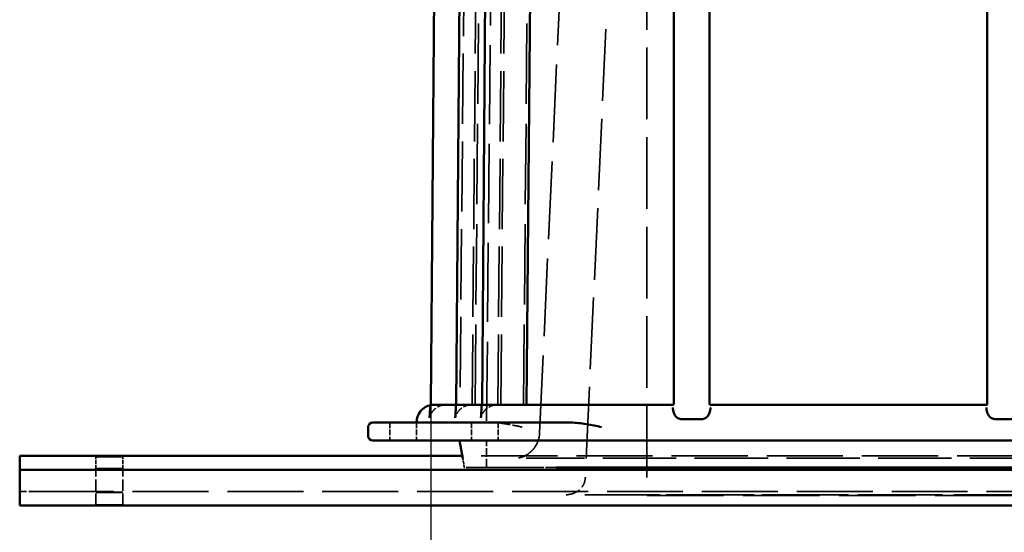
# Model space of a CAD drawing. Units: millimetres. Extents: x 20 to 1062, y 3 to 574.
# Drawn here: x 450 to 559, y 140 to 198 of the extents above; entities that cross this region are included whole.
import ezdxf

# ---------------------------------------------------------------- set-up
doc = ezdxf.new("R2010")
doc.units = ezdxf.units.MM
doc.header["$LTSCALE"] = 2
doc.linetypes.add('DASHED', pattern=[0.2068, 0.1655, -0.0413])
for name, color, linetype, lineweight in [('Dimensions(ISO)', 7, 'Continuous', 25), ('Hidden Edges(ISO)', 7, 'DASHED', 35), ('Visible Edges(ISO)', 7, 'Continuous', 50)]:
    doc.layers.add(name, color=color, linetype=linetype, lineweight=lineweight)
doc.styles.add('Current-BSI', font='arial.ttf')
doc.dimstyles.new('SB Produksjon', dxfattribs={"dimscale": 2, "dimtxt": 3.5, "dimasz": 2.5, "dimexe": 3.175, "dimexo": 0, "dimgap": 0.762, "dimtad": 1, "dimdec": 1, "dimrnd": 1e-08, "dimtxsty": 'Current-BSI', "dimcen": 0.09, "dimdle": 10, "dimclrd": 7, "dimclre": 7, "dimclrt": 7, "dimadec": 0, "dimazin": 2, "dimtfac": 1, "dimtdec": 1, "dimtmove": 0, "dimatfit": 3, "dimfxl": 1, "dimtolj": 1, "dimtzin": 0, "dimlwd": 25, "dimlwe": 25, "dimarcsym": 0})

# ---------------------------------------------------------------- blocks, each defined once
blk = doc.blocks.new('*D13')
at = {"layer": 'Defpoints', "color": 0, "linetype": 'Continuous', "transparency": 16777216}
for p in [(495.47, 154.65), (693.61, 154.65), (693.61, 110.16)]:
    blk.add_point(p, dxfattribs=at)
at = {"layer": 'Dimensions(ISO)', "color": 7, "linetype": 'Continuous', "lineweight": 25, "transparency": 16777216}
for p, q in [((495.47, 154.65), (495.47, 103.81)), ((693.61, 154.65), (693.61, 103.81)), ((500.47, 110.16), (688.61, 110.16))]:
    blk.add_line(p, q, dxfattribs=at)
at = {"layer": 'Dimensions(ISO)', "color": 7, "linetype": 'Continuous', "transparency": 16777216}
for points in [[(500.47, 111), (500.47, 109.33), (495.47, 110.16)], [(688.61, 111), (688.61, 109.33), (693.61, 110.16)]]:
    blk.add_solid(points, dxfattribs=at)
at = {"layer": 'Dimensions(ISO)', "color": 7, "linetype": 'Continuous', "lineweight": 25, "transparency": 16777216, "insert": (587.13, 118.84), "char_height": 7, "attachment_point": 1, "style": 'Current-BSI'}
blk.add_mtext('\\A1;198', dxfattribs=at)

msp = doc.modelspace()

# ---------------------------------------------------------------- linework, layer by layer
at = {"layer": 'Hidden Edges(ISO)', "ltscale": 26.69017}
msp.add_line((502.608, 249.993), (501.667, 150.65), dxfattribs=at)
at = {"layer": 'Hidden Edges(ISO)', "ltscale": 26.213236}
msp.add_line((507.604, 151.481), (512.079, 248.951), dxfattribs=at)
at = {"layer": 'Hidden Edges(ISO)', "ltscale": 24.164515}
msp.add_line((517.296, 246.485), (512.711, 146.65), dxfattribs=at)
at = {"layer": 'Hidden Edges(ISO)', "ltscale": 24.17795}
msp.add_line((519.569, 244.519), (519.569, 144.523), dxfattribs=at)
at = {"layer": 'Hidden Edges(ISO)', "ltscale": 27.080341}
for p, q in [((500.399, 154.65), (500.89, 210.65)), ((505.809, 154.65), (506.3, 210.65))]:
    msp.add_line(p, q, dxfattribs=at)
at = {"layer": 'Hidden Edges(ISO)', "ltscale": 23.696356}
msp.add_line((499.169, 203.65), (498.704, 154.65), dxfattribs=at)
at = {"layer": 'Hidden Edges(ISO)', "ltscale": 23.695299}
for p, q in [((500.072, 154.65), (500.501, 203.65)), ((502.94, 154.65), (503.369, 203.65)), ((503.268, 154.65), (503.697, 203.65))]:
    msp.add_line(p, q, dxfattribs=at)
at = {"layer": 'Hidden Edges(ISO)', "ltscale": 1.903676}
for p, q in [((490.878, 152.65), (490.878, 150.65)), ((493.878, 152.65), (493.878, 150.65)), ((499.985, 152.65), (499.985, 150.65)), ((502.985, 152.65), (502.985, 150.65))]:
    msp.add_line(p, q, dxfattribs=at)
at = {"layer": 'Hidden Edges(ISO)', "ltscale": 2.855563}
msp.add_line((501.667, 147.65), (501.667, 150.65), dxfattribs=at)
at = {"layer": 'Hidden Edges(ISO)', "ltscale": 1.32902}
for p, q in [((458.069, 147.467), (458.069, 148.863)), ((461.069, 147.467), (461.069, 148.863))]:
    msp.add_line(p, q, dxfattribs=at)
at = {"layer": 'Hidden Edges(ISO)', "ltscale": 25.683023}
msp.add_line((690.172, 148.951), (498.967, 148.951), dxfattribs=at)
at = {"layer": 'Hidden Edges(ISO)', "ltscale": 0.944563}
msp.add_line((499.196, 147.65), (499.024, 148.628), dxfattribs=at)
at = {"layer": 'Hidden Edges(ISO)', "ltscale": 24.768463}
msp.add_line((676.523, 148.689), (512.615, 148.689), dxfattribs=at)
at = {"layer": 'Hidden Edges(ISO)', "ltscale": 3.807451}
for p, q in [((458.069, 143.467), (458.069, 147.467)), ((461.069, 143.467), (461.069, 147.467))]:
    msp.add_line(p, q, dxfattribs=at)
at = {"layer": 'Hidden Edges(ISO)', "ltscale": 0.494483}
msp.add_line((499.217, 147.65), (499.196, 147.65), dxfattribs=at)
at = {"layer": 'Hidden Edges(ISO)', "ltscale": 26.199776}
msp.add_line((508.07, 147.65), (499.217, 147.65), dxfattribs=at)
at = {"layer": 'Hidden Edges(ISO)', "ltscale": 3.600618}
msp.add_line((509.433, 147.65), (508.07, 147.65), dxfattribs=at)
at = {"layer": 'Hidden Edges(ISO)', "ltscale": 25.610718}
msp.add_line((451.569, 144.951), (737.569, 144.951), dxfattribs=at)
at = {"layer": 'Hidden Edges(ISO)', "ltscale": 25.391171}
msp.add_line((678.584, 144.593), (510.555, 144.593), dxfattribs=at)
at = {"layer": 'Hidden Edges(ISO)', "ltscale": 25.904945}
for p, q in [((669.569, 144.576), (519.569, 144.576)), ((519.569, 144.523), (669.569, 144.523))]:
    msp.add_line(p, q, dxfattribs=at)
at = {"layer": 'Hidden Edges(ISO)', "ltscale": 0.370296}
msp.add_arc((495.849, 152.65), 2, 90, 101.14738, dxfattribs=at)
at = {"layer": 'Hidden Edges(ISO)', "ltscale": 0.191464}
msp.add_ellipse((497.211, 152.65), major_axis=(0, 2), ratio=0.9966575, start_param=0, end_param=0.1006229, dxfattribs=at)
at = {"layer": 'Hidden Edges(ISO)', "ltscale": 0.1473}
msp.add_ellipse((500.079, 152.65), major_axis=(0, 2), ratio=0.9966575, start_param=0, end_param=0.077425, dxfattribs=at)
at = {"layer": 'Hidden Edges(ISO)', "ltscale": 0.179477}
msp.add_ellipse((502.948, 152.65), major_axis=(0, 2), ratio=0.9966575, start_param=0, end_param=0.0943265, dxfattribs=at)
at = {"layer": 'Hidden Edges(ISO)', "ltscale": 0.170607}
msp.add_ellipse((512.542, 146.692), major_axis=(-0.174, -3.819), ratio=0.0448506, start_param=1.5149583, end_param=1.5618647, dxfattribs=at)
at = {"layer": 'Hidden Edges(ISO)', "ltscale": 2.990344}
msp.add_ellipse((451.569, 144.933), major_axis=(-2, 0), ratio=0.0087265, start_param=4.712389, end_param=6.2831853, dxfattribs=at)
at = {"layer": 'Hidden Edges(ISO)', "ltscale": 8.971231}
for centre in [(459.569, 144.864), (459.569, 143.467)]:
    msp.add_ellipse(centre, major_axis=(1.5, 0), ratio=0.0087265, dxfattribs=at)
at = {"layer": 'Hidden Edges(ISO)', "ltscale": 2.58919}
msp.add_open_spline([(497.011, 154.64), (496.797, 154.618), (496.583, 154.561), (496.192, 154.382), (496.009, 154.259), (495.699, 153.968), (495.567, 153.794), (495.435, 153.547), (495.402, 153.474), (495.362, 153.369), (495.349, 153.332), (495.334, 153.28), (495.328, 153.262), (495.318, 153.22), (495.314, 153.201), (495.311, 153.186), (495.31, 153.184), (495.31, 153.184)], degree=3, knots=[0, 0, 0, 0, 0.06475804, 0.06475804, 0.12966885, 0.12966885, 0.19375445, 0.19375445, 0.21977738, 0.21977738, 0.23495805, 0.23495805, 0.24472172, 0.24472172, 0.26116791, 0.26116791, 0.27081837, 0.27081837, 0.27081837, 0.27081837], dxfattribs=at)
at = {"layer": 'Hidden Edges(ISO)', "ltscale": 2.63409}
msp.add_open_spline([(499.925, 154.644), (499.71, 154.628), (499.496, 154.575), (499.1, 154.406), (498.914, 154.287), (498.597, 154.002), (498.461, 153.832), (498.32, 153.581), (498.283, 153.505), (498.238, 153.391), (498.223, 153.349), (498.205, 153.291), (498.199, 153.27), (498.187, 153.225), (498.182, 153.205), (498.179, 153.186), (498.178, 153.183), (498.178, 153.183)], degree=3, knots=[0, 0, 0, 0, 0.06475904, 0.06475904, 0.12968386, 0.12968386, 0.19390679, 0.19390679, 0.22092824, 0.22092824, 0.2374916, 0.2374916, 0.2477967, 0.2477967, 0.26437046, 0.26437046, 0.27554199, 0.27554199, 0.27554199, 0.27554199], dxfattribs=at)
at = {"layer": 'Hidden Edges(ISO)', "ltscale": 2.602006}
msp.add_open_spline([(502.76, 154.641), (502.546, 154.621), (502.333, 154.565), (501.94, 154.389), (501.756, 154.267), (501.444, 153.977), (501.312, 153.805), (501.176, 153.556), (501.143, 153.482), (501.101, 153.374), (501.088, 153.336), (501.072, 153.283), (501.066, 153.264), (501.055, 153.221), (501.051, 153.202), (501.048, 153.186), (501.047, 153.183), (501.047, 153.183)], degree=3, knots=[0, 0, 0, 0, 0.06475895, 0.06475895, 0.12967328, 0.12967328, 0.19379968, 0.19379968, 0.22012244, 0.22012244, 0.2356783, 0.2356783, 0.24556545, 0.24556545, 0.26198408, 0.26198408, 0.27216736, 0.27216736, 0.27216736, 0.27216736], dxfattribs=at)
at = {"layer": 'Hidden Edges(ISO)', "ltscale": 1.804753}
for points in [[(522.469, 154.183), (522.479, 154.081), (522.501, 153.965), (522.539, 153.842), (522.576, 153.718), (522.628, 153.586), (522.706, 153.461), (522.745, 153.399), (522.791, 153.337), (522.845, 153.283), (522.899, 153.229), (522.963, 153.181), (523.031, 153.144), (523.1, 153.107), (523.176, 153.08), (523.253, 153.063), (523.33, 153.047), (523.408, 153.04), (523.487, 153.04)], [(557.469, 154.183), (557.479, 154.081), (557.501, 153.965), (557.539, 153.842), (557.576, 153.718), (557.628, 153.586), (557.706, 153.461), (557.745, 153.399), (557.791, 153.337), (557.845, 153.283), (557.899, 153.229), (557.963, 153.181), (558.031, 153.144), (558.1, 153.107), (558.176, 153.08), (558.253, 153.063), (558.33, 153.047), (558.408, 153.04), (558.487, 153.04)]]:
    msp.add_open_spline(points, degree=3, knots=[-0.0000389906, -0.0000389906, -0.0000389906, -0.0000389906, 0.0004366502, 0.0004366502, 0.0004366502, 0.000912291, 0.000912291, 0.000912291, 0.0011501114, 0.0011501114, 0.0011501114, 0.0013879319, 0.0013879319, 0.0013879319, 0.0016257523, 0.0016257523, 0.0016257523, 0.0018635682, 0.0018635682, 0.0018635682, 0.0018635682], dxfattribs=at)
at = {"layer": 'Hidden Edges(ISO)', "ltscale": 0.227269}
for points in [[(522.483, 154.337), (522.482, 154.321), (522.481, 154.305), (522.479, 154.272), (522.478, 154.254), (522.476, 154.228), (522.475, 154.219), (522.474, 154.205), (522.474, 154.201), (522.473, 154.196)], [(557.483, 154.337), (557.482, 154.321), (557.481, 154.305), (557.479, 154.272), (557.478, 154.254), (557.476, 154.228), (557.475, 154.219), (557.474, 154.205), (557.474, 154.201), (557.473, 154.196)]]:
    msp.add_open_spline(points, degree=3, knots=[0.00113078127, 0.00113078127, 0.00113078127, 0.00113078127, 0.00121776445, 0.00121776445, 0.00130474762, 0.00130474762, 0.00134823921, 0.00134823921, 0.001369985, 0.001369985, 0.001369985, 0.001369985], dxfattribs=at)
at = {"layer": 'Hidden Edges(ISO)', "ltscale": 0.021004}
msp.add_open_spline([(526.669, 154.183), (526.667, 154.183), (526.668, 154.185), (526.667, 154.187), (526.667, 154.188), (526.666, 154.192), (526.666, 154.194), (526.666, 154.196)], degree=3, knots=[0, 0, 0, 0, 0.000005543117, 0.000005543117, 0.000011086233, 0.000011086233, 0.000022172467, 0.000022172467, 0.000022172467, 0.000022172467], dxfattribs=at)
at = {"layer": 'Hidden Edges(ISO)', "ltscale": 3.323539}
msp.add_open_spline([(505.666, 152.15), (505.129, 152.261), (504.54, 152.383), (503.371, 152.578), (502.791, 152.65), (502.265, 152.65)], degree=3, knots=[-0.96954433, -0.96954433, -0.96954433, -0.96954433, -0.80486573, -0.80486573, -0.64018713, -0.64018713, -0.64018713, -0.64018713], dxfattribs=at)
at = {"layer": 'Hidden Edges(ISO)', "ltscale": 19.67947}
msp.add_open_spline([(512.615, 148.689), (511.78, 148.689), (510.944, 148.688), (509.355, 148.683), (508.602, 148.68), (507.254, 148.671), (506.659, 148.666), (505.692, 148.654), (505.317, 148.648), (504.987, 148.639), (504.914, 148.636), (504.865, 148.634), (504.859, 148.633), (504.908, 148.637), (504.926, 148.639), (504.971, 148.644), (504.99, 148.646), (505.051, 148.654), (505.097, 148.66), (505.232, 148.686), (505.306, 148.7), (505.568, 148.774), (505.742, 148.792), (506.323, 149.154), (506.483, 149.263), (506.79, 149.555), (506.917, 149.692), (507.232, 150.132), (507.425, 150.493), (507.569, 151.112), (507.595, 151.295), (507.604, 151.481)], degree=3, knots=[-1.5707963, -1.5707963, -1.5707963, -1.5707963, -1.2567171, -1.2567171, -0.9426379, -0.9426379, -0.6285587, -0.6285587, -0.3170066, -0.3170066, -0.1846405, -0.1846405, -0.1066814, -0.1066814, -0.0805579, -0.0805579, -0.0663416, -0.0663416, -0.0459856, -0.0459856, -0.0306062, -0.0306062, -0.0140204, -0.0140204, -0.009172, -0.009172, -0.0062453, -0.0062453, -0.0020268, -0.0020268, -0.0004003, -0.0004003, -0.0004003, -0.0004003], dxfattribs=at)
at = {"layer": 'Hidden Edges(ISO)', "ltscale": 4.953907}
msp.add_open_spline([(510.555, 144.593), (510.785, 144.593), (511.014, 144.627), (511.445, 144.756), (511.646, 144.851), (512.004, 145.09), (512.16, 145.233), (512.415, 145.55), (512.515, 145.724), (512.634, 146.035), (512.668, 146.169), (512.695, 146.36), (512.7, 146.415), (512.703, 146.471)], degree=3, knots=[-1.5620697, -1.5620697, -1.5620697, -1.5620697, -1.2588229, -1.2588229, -0.9555762, -0.9555762, -0.6523294, -0.6523294, -0.3490826, -0.3490826, -0.1336365, -0.1336365, -0.0458359, -0.0458359, -0.0458359, -0.0458359], dxfattribs=at)
at = {"layer": 'Visible Edges(ISO)'}
for p, q in [((499.023, 247.724), (498.274, 154.65)), ((506.137, 154.65), (506.566, 203.65)), ((522.569, 154.75), (522.569, 203.653)), ((557.569, 154.75), (557.569, 203.653)), ((495.474, 154.65), (495.849, 201.285)), ((501.55, 201.409), (501.174, 154.65)), ((526.569, 200.65), (526.569, 154.75)), ((497.474, 154.65), (495.474, 154.65)), ((497.474, 154.65), (497.537, 154.65)), ((497.537, 154.65), (498.274, 154.65)), ((500.274, 154.65), (498.274, 154.65)), ((500.274, 154.65), (500.406, 154.65)), ((500.406, 154.65), (501.174, 154.65)), ((503.174, 154.65), (501.174, 154.65)), ((503.174, 154.65), (503.275, 154.65)), ((503.275, 154.65), (504.734, 154.65)), ((514.519, 154.65), (504.734, 154.65)), ((514.519, 154.65), (522.469, 154.65)), ((526.669, 154.65), (557.469, 154.65)), ((525.651, 153.04), (523.487, 153.04)), ((560.651, 153.04), (558.487, 153.04)), ((488.476, 152.15), (488.476, 151.15)), ((489.008, 152.65), (488.976, 152.65)), ((489.008, 152.65), (498.159, 152.65)), ((507.627, 152.65), (498.159, 152.65)), ((507.627, 152.65), (511.118, 152.65)), ((488.976, 150.65), (489.008, 150.65)), ((498.159, 150.65), (489.008, 150.65)), ((498.159, 150.65), (507.627, 150.65)), ((499.024, 148.628), (498.667, 150.65)), ((681.512, 150.65), (507.627, 150.65)), ((449.569, 148.933), (449.569, 147.397)), ((498.967, 148.951), (451.569, 148.951)), ((449.569, 147.397), (449.569, 143.397)), ((451.569, 147.38), (737.569, 147.38)), ((514.519, 147.65), (509.433, 147.65)), ((674.62, 147.65), (514.519, 147.65)), ((737.569, 143.38), (451.569, 143.38))]:
    msp.add_line(p, q, dxfattribs=at)
for centre, radius, start, end in [((495.849, 152.65), 2, 101.14738, 180), ((522.469, 154.75), 0.1, 270, 0), ((526.669, 154.75), 0.1, 180, 270), ((557.469, 154.75), 0.1, 270, 0), ((488.976, 152.15), 0.5, 90, 180), ((488.976, 151.15), 0.5, 180, 270)]:
    msp.add_arc(centre, radius, start, end, dxfattribs=at)
for centre, major_axis, ratio, start_param, end_param in [((497.373, 154.023), (-1.899, 0.627), 0.9675083, 6.2830308, 6.2830444), ((451.569, 148.933), (-2, 0), 0.0087265, 4.712389, 6.2831853), ((451.569, 147.397), (-2, 0), 0.0087265, 0, 1.5707963), ((451.569, 143.397), (-2, 0), 0.0087265, 0, 1.5707963)]:
    msp.add_ellipse(centre, major_axis=major_axis, ratio=ratio, start_param=start_param, end_param=end_param, dxfattribs=at)
for centre in [(459.569, 148.863), (459.569, 147.467)]:
    msp.add_ellipse(centre, major_axis=(1.5, 0), ratio=0.0087265, dxfattribs=at)
for points, knots in [([(495.31, 153.184), (495.31, 153.184), (495.31, 153.185), (495.312, 153.192), (495.314, 153.206), (495.32, 153.255), (495.324, 153.295), (495.334, 153.404), (495.34, 153.481), (495.347, 153.579), (495.347, 153.593), (495.349, 153.612), (495.349, 153.617), (495.35, 153.631), (495.35, 153.639), (495.352, 153.671), (495.353, 153.696), (495.359, 153.798), (495.362, 153.879), (495.368, 154.011), (495.37, 154.06), (495.378, 154.177), (495.384, 154.243), (495.407, 154.399), (495.426, 154.489), (495.459, 154.602), (495.466, 154.626), (495.474, 154.65)], [0.27081837, 0.27081837, 0.27081837, 0.27081837, 0.27666583, 0.27666583, 0.29567309, 0.29567309, 0.32203427, 0.32203427, 0.3565251, 0.3565251, 0.36209946, 0.36209946, 0.36418958, 0.36418958, 0.36732485, 0.36732485, 0.37673361, 0.37673361, 0.40502138, 0.40502138, 0.42167593, 0.42167593, 0.4414944, 0.4414944, 0.46904321, 0.46904321, 0.47668669, 0.47668669, 0.47668669, 0.47668669]), ([(498.178, 153.183), (498.178, 153.183), (498.178, 153.183), (498.179, 153.188), (498.181, 153.201), (498.187, 153.245), (498.191, 153.281), (498.2, 153.384), (498.206, 153.457), (498.215, 153.588), (498.218, 153.643), (498.222, 153.733), (498.224, 153.767), (498.226, 153.814), (498.227, 153.827), (498.228, 153.85), (498.228, 153.86), (498.229, 153.885), (498.229, 153.9), (498.232, 153.961), (498.233, 154.008), (498.237, 154.127), (498.238, 154.2), (498.241, 154.305), (498.242, 154.337), (498.245, 154.404), (498.247, 154.439), (498.254, 154.517), (498.259, 154.559), (498.269, 154.617), (498.271, 154.634), (498.274, 154.65)], [0.27554199, 0.27554199, 0.27554199, 0.27554199, 0.2799468, 0.2799468, 0.29848537, 0.29848537, 0.32361093, 0.32361093, 0.35716676, 0.35716676, 0.37823694, 0.37823694, 0.39035081, 0.39035081, 0.39489069, 0.39489069, 0.39829545, 0.39829545, 0.40340292, 0.40340292, 0.41873808, 0.41873808, 0.44175354, 0.44175354, 0.45148715, 0.45148715, 0.46204592, 0.46204592, 0.47479142, 0.47479142, 0.47979669, 0.47979669, 0.47979669, 0.47979669]), ([(501.047, 153.183), (501.047, 153.183), (501.047, 153.184), (501.048, 153.19), (501.051, 153.204), (501.056, 153.251), (501.061, 153.289), (501.071, 153.396), (501.076, 153.471), (501.085, 153.607), (501.088, 153.664), (501.092, 153.732), (501.092, 153.741), (501.094, 153.775), (501.095, 153.802), (501.1, 153.911), (501.103, 153.996), (501.108, 154.14), (501.11, 154.199), (501.116, 154.307), (501.121, 154.356), (501.135, 154.463), (501.145, 154.523), (501.163, 154.605), (501.169, 154.628), (501.174, 154.65)], [0.27216736, 0.27216736, 0.27216736, 0.27216736, 0.27760696, 0.27760696, 0.29630746, 0.29630746, 0.32211679, 0.32211679, 0.3561103, 0.3561103, 0.37786442, 0.37786442, 0.38100841, 0.38100841, 0.39044344, 0.39044344, 0.41881026, 0.41881026, 0.437452, 0.437452, 0.45184364, 0.45184364, 0.47008122, 0.47008122, 0.4770299, 0.4770299, 0.4770299, 0.4770299]), ([(522.469, 154.183), (522.471, 154.183), (522.471, 154.185), (522.471, 154.187), (522.472, 154.188), (522.472, 154.192), (522.473, 154.194), (522.473, 154.196)], [0, 0, 0, 0, 0.000005543117, 0.000005543117, 0.000011086233, 0.000011086233, 0.000022172467, 0.000022172467, 0.000022172467, 0.000022172467]), ([(523.487, 153.04), (523.408, 153.04), (523.33, 153.047), (523.253, 153.063), (523.176, 153.08), (523.1, 153.107), (523.031, 153.144), (522.962, 153.181), (522.899, 153.229), (522.845, 153.283), (522.791, 153.338), (522.745, 153.399), (522.706, 153.461), (522.628, 153.586), (522.576, 153.718), (522.539, 153.842), (522.501, 153.965), (522.479, 154.082), (522.469, 154.183)], [0.0000000044, 0.0000000044, 0.0000000044, 0.0000000044, 0.0002359068, 0.0002359068, 0.0002359068, 0.0004718137, 0.0004718137, 0.0004718137, 0.0007077205, 0.0007077205, 0.0007077205, 0.0009436274, 0.0009436274, 0.0009436274, 0.0014154411, 0.0014154411, 0.0014154411, 0.0018872547, 0.0018872547, 0.0018872547, 0.0018872547]), ([(522.473, 154.196), (522.474, 154.201), (522.474, 154.205), (522.475, 154.219), (522.476, 154.228), (522.478, 154.255), (522.479, 154.272), (522.481, 154.305), (522.482, 154.321), (522.483, 154.337)], [0.00002217247, 0.00002217247, 0.00002217247, 0.00002217247, 0.00004434493, 0.00004434493, 0.00008868987, 0.00008868987, 0.00017737973, 0.00017737973, 0.00026464585, 0.00026464585, 0.00026464585, 0.00026464585]), ([(526.669, 154.183), (526.66, 154.081), (526.637, 153.965), (526.6, 153.842), (526.562, 153.718), (526.51, 153.586), (526.433, 153.461), (526.394, 153.399), (526.347, 153.337), (526.293, 153.283), (526.239, 153.229), (526.176, 153.181), (526.107, 153.144), (526.039, 153.107), (525.963, 153.08), (525.886, 153.063), (525.809, 153.047), (525.731, 153.04), (525.651, 153.04)], [-0.0000389906, -0.0000389906, -0.0000389906, -0.0000389906, 0.0004366502, 0.0004366502, 0.0004366502, 0.000912291, 0.000912291, 0.000912291, 0.0011501114, 0.0011501114, 0.0011501114, 0.0013879319, 0.0013879319, 0.0013879319, 0.0016257523, 0.0016257523, 0.0016257523, 0.0018635682, 0.0018635682, 0.0018635682, 0.0018635682]), ([(526.656, 154.337), (526.657, 154.321), (526.657, 154.305), (526.66, 154.272), (526.661, 154.254), (526.663, 154.228), (526.663, 154.219), (526.665, 154.205), (526.665, 154.201), (526.666, 154.196)], [0.00113078127, 0.00113078127, 0.00113078127, 0.00113078127, 0.00121776444, 0.00121776444, 0.00130474762, 0.00130474762, 0.0013482392, 0.0013482392, 0.001369985, 0.001369985, 0.001369985, 0.001369985]), ([(526.666, 154.196), (526.666, 154.194), (526.666, 154.192), (526.667, 154.188), (526.667, 154.187), (526.668, 154.185), (526.668, 154.183), (526.669, 154.183)], [0.001369984998, 0.001369984998, 0.001369984998, 0.001369984998, 0.001380857895, 0.001380857895, 0.001386294343, 0.001386294343, 0.001391730791, 0.001391730791, 0.001391730791, 0.001391730791]), ([(557.469, 154.183), (557.471, 154.183), (557.471, 154.185), (557.471, 154.187), (557.472, 154.188), (557.472, 154.192), (557.473, 154.194), (557.473, 154.196)], [0, 0, 0, 0, 0.000005543117, 0.000005543117, 0.000011086233, 0.000011086233, 0.000022172467, 0.000022172467, 0.000022172467, 0.000022172467]), ([(558.487, 153.04), (558.408, 153.04), (558.33, 153.047), (558.253, 153.063), (558.176, 153.08), (558.1, 153.107), (558.031, 153.144), (557.962, 153.181), (557.899, 153.229), (557.845, 153.283), (557.791, 153.338), (557.745, 153.399), (557.706, 153.461), (557.628, 153.586), (557.576, 153.718), (557.539, 153.842), (557.501, 153.965), (557.479, 154.082), (557.469, 154.183)], [0.0000000044, 0.0000000044, 0.0000000044, 0.0000000044, 0.0002359068, 0.0002359068, 0.0002359068, 0.0004718137, 0.0004718137, 0.0004718137, 0.0007077205, 0.0007077205, 0.0007077205, 0.0009436274, 0.0009436274, 0.0009436274, 0.0014154411, 0.0014154411, 0.0014154411, 0.0018872547, 0.0018872547, 0.0018872547, 0.0018872547]), ([(557.473, 154.196), (557.474, 154.201), (557.474, 154.205), (557.475, 154.219), (557.476, 154.228), (557.478, 154.255), (557.479, 154.272), (557.481, 154.305), (557.482, 154.321), (557.483, 154.337)], [0.00002217247, 0.00002217247, 0.00002217247, 0.00002217247, 0.00004434493, 0.00004434493, 0.00008868987, 0.00008868987, 0.00017737973, 0.00017737973, 0.00026464585, 0.00026464585, 0.00026464585, 0.00026464585]), ([(511.118, 152.65), (511.644, 152.65), (512.223, 152.578), (513.392, 152.383), (513.981, 152.261), (514.519, 152.15)], [-0.32935743, -0.32935743, -0.32935743, -0.32935743, -0.16467872, -0.16467872, 0, 0, 0, 0])]:
    msp.add_open_spline(points, degree=3, knots=knots, dxfattribs=at)

# ---------------------------------------------------------------- dimensions: what is measured, and where the dimension line sits
at = {"layer": 'Dimensions(ISO)', "color": 7, "linetype": 'Continuous', "lineweight": 25}
dim = msp.add_linear_dim(base=(693.614, 110.163), p1=(495.474, 154.65), p2=(693.614, 154.65), angle=180, dimstyle='SB Produksjon', override={"dimgap": 0.762, "dimdec": 0, "dimtol": 0, "dimlim": 0, "dimtp": 0, "dimtm": 0, "dimtdec": 1, "dimtofl": 0, "dimatfit": 1}, dxfattribs=at)
dim.commit()
dim.dimension.update_dxf_attribs({"geometry": '*D13', "text_midpoint": (594.544, 110.163), "dimtype": 160})

doc.saveas('drawing.dxf')
